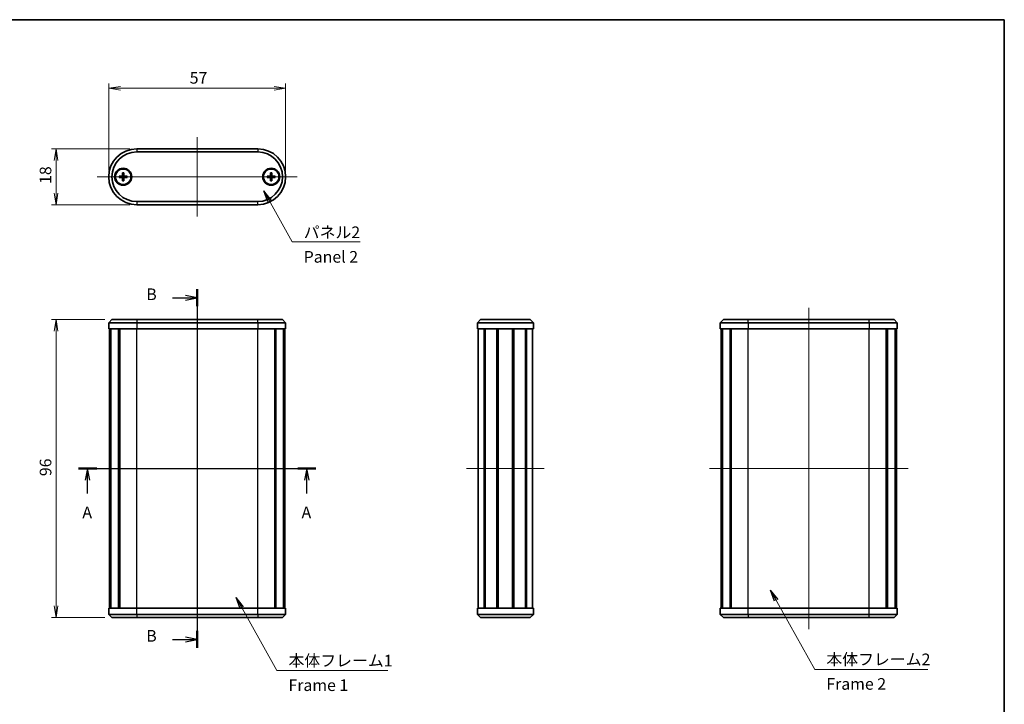
# Model space of a CAD drawing. Units: millimetres. Extents: x 14 to 1869, y 8 to 430.
# Drawn here: x 685 to 1002, y 209 to 430 of the extents above; entities that cross this region are included whole.
import ezdxf

# ---------------------------------------------------------------- set-up
doc = ezdxf.new("R2010")
doc.units = ezdxf.units.MM
doc.layers.get('Defpoints').update_dxf_attribs({"lineweight": 25})
for name, color, linetype, lineweight in [('Border (ISO)', 7, 'Continuous', 35), ('Centerline (ISO)', 131, 'Continuous', 18), ('Dimension (ISO)', 7, 'Continuous', 18), ('Dimension (ISO) @ 1', 7, 'Continuous', 18), ('Section Line (ISO)', 7, 'Continuous', 25), ('Symbol (ISO)', 7, 'Continuous', 18), ('Symbol (ISO) @ 1', 7, 'Continuous', 18), ('Visible (ISO)', 7, 'Continuous', 35), ('Visible Narrow (ISO)', 7, 'Continuous', 25)]:
    doc.layers.add(name, color=color, linetype=linetype, lineweight=lineweight)
doc.styles.add('Note Text (TK)', font='MS PGothic.ttf')
doc.dimstyles.new('Default - Method 1b (TK)', dxfattribs={"dimtxt": 2.5, "dimasz": 2.5, "dimexe": 1, "dimexo": 1.5, "dimgap": 1, "dimtad": 1, "dimrnd": 1e-08, "dimdsep": 46, "dimtxsty": 'Note Text (TK)', "dimblk": 'OPEN', "dimcen": 0.09, "dimdle": 5, "dimclrd": 100, "dimclre": 100, "dimclrt": 7, "dimadec": 1, "dimazin": 1, "dimtfac": 1, "dimtmove": 0, "dimatfit": 3, "dimldrblk": 'OPEN', "dimfxl": 1, "dimtolj": 1, "dimlwd": -1, "dimlwe": -1, "dimarcsym": 0})
doc.dimstyles.new('Default - Method 1b (TK)$7', dxfattribs={"dimtxt": 2.5, "dimasz": 2.5, "dimexe": 1, "dimexo": 1.5, "dimgap": 1, "dimtad": 1, "dimrnd": 1e-08, "dimdsep": 46, "dimtxsty": 'Note Text (TK)', "dimblk": 'OPEN', "dimcen": 0.09, "dimdle": 5, "dimclrd": 100, "dimclre": 100, "dimclrt": 7, "dimadec": 1, "dimazin": 1, "dimtfac": 1, "dimtmove": 0, "dimatfit": 3, "dimldrblk": 'OPEN', "dimfxl": 1, "dimtolj": 1, "dimlwd": -1, "dimlwe": -1, "dimarcsym": 0})

# ---------------------------------------------------------------- blocks, each defined once
blk = doc.blocks.new('図面枠 tk図枠')
at = {"layer": 'Border (ISO)'}
for p, q in [((14.5, 289), (405.5, 289)), ((405.5, 289), (405.5, 8))]:
    blk.add_line(p, q, dxfattribs=at)
blk = doc.blocks.new('_Open')
at = {"color": 0, "linetype": 'ByBlock', "lineweight": -2}
for p, q in [((-1, 0.167), (0, 0)), ((-1, -0.167), (0, 0)), ((0, 0), (-1, 0))]:
    blk.add_line(p, q, dxfattribs=at)
blk = doc.blocks.new('2dTransSection8')
at = {"layer": 'Section Line (ISO)', "linetype": 'Continuous'}
for p, q in [((206.64, 192.61), (257.61, 192.61)), ((208.58, 192.61), (208.08, 190.11)), ((208.58, 190.11), (208.58, 192.61)), ((209.08, 190.11), (208.58, 192.61)), ((255.67, 192.61), (255.17, 190.11)), ((255.67, 190.11), (255.67, 192.61)), ((256.17, 190.11), (255.67, 192.61)), ((208.58, 187.24), (208.58, 190.11)), ((255.67, 187.24), (255.67, 190.11))]:
    blk.add_line(p, q, dxfattribs=at)
at = {"layer": 'Section Line (ISO)', "linetype": 'Continuous', "lineweight": 50}
for p, q in [((206.64, 192.61), (210.53, 192.61)), ((253.73, 192.61), (257.61, 192.61))]:
    blk.add_line(p, q, dxfattribs=at)
at = {"layer": 'Section Line (ISO)', "char_height": 2.5, "attachment_point": 7, "style": 'Note Text (TK)'}
for insert in [(207.45, 181.17), (254.53, 181.17)]:
    blk.add_mtext('A', dxfattribs=dict(at, insert=insert))
blk = doc.blocks.new('2dTransSection9')
at = {"layer": 'Section Line (ISO)', "linetype": 'Continuous'}
for p, q in [((232.12, 231.1), (232.12, 154.11)), ((226.8, 229.28), (229.62, 229.28)), ((232.12, 229.28), (229.62, 229.78)), ((229.62, 229.28), (232.12, 229.28)), ((229.62, 228.78), (232.12, 229.28)), ((226.8, 155.93), (229.62, 155.93)), ((232.12, 155.93), (229.62, 156.43)), ((229.62, 155.93), (232.12, 155.93)), ((229.62, 155.43), (232.12, 155.93))]:
    blk.add_line(p, q, dxfattribs=at)
at = {"layer": 'Section Line (ISO)', "linetype": 'Continuous', "lineweight": 50}
for p, q in [((232.12, 231.1), (232.12, 227.46)), ((232.12, 157.75), (232.12, 154.11))]:
    blk.add_line(p, q, dxfattribs=at)
at = {"layer": 'Section Line (ISO)', "char_height": 2.5, "attachment_point": 7, "style": 'Note Text (TK)'}
for insert in [(221.18, 228.01), (221.18, 154.66)]:
    blk.add_mtext('B', dxfattribs=dict(at, insert=insert))
blk = doc.blocks.new('*D23')
at = {"layer": 'Defpoints', "color": 0}
for p in [(714.43, 332.91), (696.43, 236.91), (714.43, 236.91)]:
    blk.add_point(p, dxfattribs=at)
at = {"layer": 'Dimension (ISO)', "color": 100}
for p, q in [((712.18, 332.91), (694.93, 332.91)), ((696.43, 329.16), (696.43, 240.66)), ((712.18, 236.91), (694.93, 236.91))]:
    blk.add_line(p, q, dxfattribs=at)
at = {"layer": 'Dimension (ISO)', "color": 100, "xscale": 3.75, "yscale": 3.75, "zscale": 3.75}
for p, rotation in [((696.43, 332.91), 90), ((696.43, 236.91), 270)]:
    blk.add_blockref('_Open', p, dxfattribs=dict(at, rotation=rotation))
at = {"layer": 'Dimension (ISO)', "color": 7, "insert": (693.05, 282.48), "char_height": 3.75, "attachment_point": 4, "rotation": 90, "style": 'Note Text (TK)'}
blk.add_mtext('\\A1;96', dxfattribs=at)
blk = doc.blocks.new('*D24')
at = {"layer": 'Defpoints', "color": 0}
for p in [(722.43, 387.91), (696.43, 369.91), (722.43, 369.91)]:
    blk.add_point(p, dxfattribs=at)
at = {"layer": 'Dimension (ISO)', "color": 100}
for p, q in [((720.18, 387.91), (694.93, 387.91)), ((696.43, 384.16), (696.43, 373.66)), ((720.18, 369.91), (694.93, 369.91))]:
    blk.add_line(p, q, dxfattribs=at)
at = {"layer": 'Dimension (ISO)', "color": 100, "xscale": 3.75, "yscale": 3.75, "zscale": 3.75}
for p, rotation in [((696.43, 387.91), 90), ((696.43, 369.91), 270)]:
    blk.add_blockref('_Open', p, dxfattribs=dict(at, rotation=rotation))
at = {"layer": 'Dimension (ISO)', "color": 7, "insert": (693.05, 376.6), "char_height": 3.75, "attachment_point": 4, "rotation": 90, "style": 'Note Text (TK)'}
blk.add_mtext('\\A1;18', dxfattribs=at)
blk = doc.blocks.new('*D25')
at = {"layer": 'Defpoints', "color": 0}
for p in [(770.43, 407.41), (713.43, 378.91), (770.43, 378.91)]:
    blk.add_point(p, dxfattribs=at)
at = {"layer": 'Dimension (ISO)', "color": 100}
for p, q in [((713.43, 381.16), (713.43, 408.91)), ((717.18, 407.41), (766.68, 407.41)), ((770.43, 381.16), (770.43, 408.91))]:
    blk.add_line(p, q, dxfattribs=at)
at = {"layer": 'Dimension (ISO)', "color": 100, "xscale": 3.75, "yscale": 3.75, "zscale": 3.75, "rotation": 180}
blk.add_blockref('_Open', (713.43, 407.41), dxfattribs=at)
at = {"layer": 'Dimension (ISO)', "color": 100, "xscale": 3.75, "yscale": 3.75, "zscale": 3.75}
blk.add_blockref('_Open', (770.43, 407.41), dxfattribs=at)
at = {"layer": 'Dimension (ISO)', "color": 7, "insert": (739.51, 410.78), "char_height": 3.75, "attachment_point": 4, "style": 'Note Text (TK)'}
blk.add_mtext('\\A1;57', dxfattribs=at)

msp = doc.modelspace()

# ---------------------------------------------------------------- linework, layer by layer
at = {"layer": 'Centerline (ISO)', "linetype": 'Continuous'}
for p, q in [((741.9257, 391.6578), (741.9257, 366.1578)), ((709.6757, 378.9078), (774.1757, 378.9078)), ((741.9257, 336.6601), (741.9257, 233.1601)), ((938.9889, 336.6601), (938.9889, 233.1601)), ((709.9257, 284.9101), (773.9257, 284.9101)), ((828.7423, 284.9101), (853.7423, 284.9101)), ((906.9889, 284.9101), (970.9889, 284.9101))]:
    msp.add_line(p, q, dxfattribs=at)
at = {"layer": 'Visible (ISO)'}
for p, q in [((761.4257, 387.9078), (722.4257, 387.9078)), ((722.4257, 386.9078), (761.4257, 386.9078)), ((716.7887, 379.1492), (717.6974, 379.1277)), ((716.7887, 378.6664), (717.6974, 378.6879)), ((717.8342, 380.1948), (717.8558, 379.286)), ((717.8342, 377.6208), (717.8558, 378.5296)), ((718.3171, 380.1948), (718.2956, 379.286)), ((718.3171, 377.6208), (718.2956, 378.5296)), ((719.3626, 379.1492), (718.4539, 379.1277)), ((719.3626, 378.6664), (718.4539, 378.6879)), ((764.4887, 379.1492), (765.3974, 379.1277)), ((764.4887, 378.6664), (765.3974, 378.6879)), ((765.5342, 380.1948), (765.5558, 379.286)), ((765.5342, 377.6208), (765.5558, 378.5296)), ((766.0171, 380.1948), (765.9956, 379.286)), ((766.0171, 377.6208), (765.9956, 378.5296)), ((767.0626, 379.1492), (766.1539, 379.1277)), ((767.0626, 378.6664), (766.1539, 378.6879)), ((761.4257, 370.9078), (722.4257, 370.9078)), ((722.4257, 369.9078), (761.4257, 369.9078)), ((714.4257, 332.9101), (713.4257, 331.9101)), ((722.4257, 331.9101), (713.4257, 331.9101)), ((713.4257, 331.9101), (713.4257, 329.9101)), ((714.4257, 332.9101), (722.4257, 332.9101)), ((761.4257, 332.9101), (722.4257, 332.9101)), ((722.4257, 331.9101), (761.4257, 331.9101)), ((761.4257, 332.9101), (769.4257, 332.9101)), ((770.4257, 331.9101), (761.4257, 331.9101)), ((769.4257, 332.9101), (770.4257, 331.9101)), ((770.4257, 331.9101), (770.4257, 329.9101)), ((832.2423, 331.9101), (833.2423, 332.9101)), ((850.2423, 331.9101), (832.2423, 331.9101)), ((832.2423, 331.9101), (832.2423, 329.9101)), ((833.2423, 332.9101), (849.2423, 332.9101)), ((850.2423, 331.9101), (849.2423, 332.9101)), ((850.2423, 331.9101), (850.2423, 329.9101)), ((911.4889, 332.9101), (910.4889, 331.9101)), ((919.4889, 331.9101), (910.4889, 331.9101)), ((910.4889, 331.9101), (910.4889, 329.9101)), ((911.4889, 332.9101), (919.4889, 332.9101)), ((958.4889, 332.9101), (919.4889, 332.9101)), ((919.4889, 331.9101), (958.4889, 331.9101)), ((958.4889, 332.9101), (966.4889, 332.9101)), ((967.4889, 331.9101), (958.4889, 331.9101)), ((966.4889, 332.9101), (967.4889, 331.9101)), ((967.4889, 331.9101), (967.4889, 329.9101)), ((722.4257, 329.9101), (713.4257, 329.9101)), ((713.6757, 239.9101), (713.6757, 329.9101)), ((713.9793, 239.9101), (713.9793, 329.9101)), ((714.1214, 239.9101), (714.1214, 329.9101)), ((716.5864, 239.9101), (716.5864, 329.9101)), ((716.9339, 239.9101), (716.9339, 329.9101)), ((716.9627, 239.9101), (716.9627, 329.9101)), ((722.4257, 329.9101), (761.4257, 329.9101)), ((770.4257, 329.9101), (761.4257, 329.9101)), ((766.8886, 239.9101), (766.8886, 329.9101)), ((766.9174, 239.9101), (766.9174, 329.9101)), ((767.2649, 239.9101), (767.2649, 329.9101)), ((769.7299, 239.9101), (769.7299, 329.9101)), ((769.872, 239.9101), (769.872, 329.9101)), ((770.1757, 239.9101), (770.1757, 329.9101)), ((850.2423, 329.9101), (832.2423, 329.9101)), ((832.4923, 239.9101), (832.4923, 329.9101)), ((834.4071, 239.9101), (834.4071, 329.9101)), ((834.7257, 239.9101), (834.7257, 329.9101)), ((838.4851, 239.9101), (838.4851, 329.9101)), ((838.7923, 239.9101), (838.7923, 329.9101)), ((838.7923, 239.9101), (838.7923, 329.9101)), ((838.9573, 239.9101), (838.9573, 329.9101)), ((843.5272, 239.9101), (843.5272, 329.9101)), ((843.6923, 239.9101), (843.6923, 329.9101)), ((843.9994, 239.9101), (843.9994, 329.9101)), ((847.7588, 239.9101), (847.7588, 329.9101)), ((848.0774, 239.9101), (848.0774, 329.9101)), ((849.9923, 239.9101), (849.9923, 329.9101)), ((919.4889, 329.9101), (910.4889, 329.9101)), ((910.7389, 239.9101), (910.7389, 329.9101)), ((911.0425, 239.9101), (911.0425, 329.9101)), ((911.1846, 239.9101), (911.1846, 329.9101)), ((913.6496, 239.9101), (913.6496, 329.9101)), ((913.9971, 239.9101), (913.9971, 329.9101)), ((914.026, 239.9101), (914.026, 329.9101)), ((919.4889, 329.9101), (958.4889, 329.9101)), ((967.4889, 329.9101), (958.4889, 329.9101)), ((963.9518, 239.9101), (963.9518, 329.9101)), ((963.9807, 239.9101), (963.9807, 329.9101)), ((964.3281, 239.9101), (964.3281, 329.9101)), ((966.7931, 239.9101), (966.7931, 329.9101)), ((966.9353, 239.9101), (966.9353, 329.9101)), ((967.2389, 239.9101), (967.2389, 329.9101)), ((713.4257, 239.9101), (722.4257, 239.9101)), ((713.4257, 237.9101), (713.4257, 239.9101)), ((761.4257, 239.9101), (722.4257, 239.9101)), ((761.4257, 239.9101), (770.4257, 239.9101)), ((770.4257, 237.9101), (770.4257, 239.9101)), ((832.2423, 239.9101), (850.2423, 239.9101)), ((832.2423, 237.9101), (832.2423, 239.9101)), ((850.2423, 237.9101), (850.2423, 239.9101)), ((910.4889, 239.9101), (919.4889, 239.9101)), ((910.4889, 237.9101), (910.4889, 239.9101)), ((958.4889, 239.9101), (919.4889, 239.9101)), ((958.4889, 239.9101), (967.4889, 239.9101)), ((967.4889, 237.9101), (967.4889, 239.9101)), ((713.4257, 237.9101), (722.4257, 237.9101)), ((714.4257, 236.9101), (713.4257, 237.9101)), ((722.4257, 236.9101), (714.4257, 236.9101)), ((761.4257, 237.9101), (722.4257, 237.9101)), ((722.4257, 236.9101), (761.4257, 236.9101)), ((761.4257, 237.9101), (770.4257, 237.9101)), ((769.4257, 236.9101), (761.4257, 236.9101)), ((769.4257, 236.9101), (770.4257, 237.9101)), ((832.2423, 237.9101), (833.2423, 236.9101)), ((832.2423, 237.9101), (850.2423, 237.9101)), ((849.2423, 236.9101), (833.2423, 236.9101)), ((850.2423, 237.9101), (849.2423, 236.9101)), ((910.4889, 237.9101), (919.4889, 237.9101)), ((911.4889, 236.9101), (910.4889, 237.9101)), ((919.4889, 236.9101), (911.4889, 236.9101)), ((958.4889, 237.9101), (919.4889, 237.9101)), ((919.4889, 236.9101), (958.4889, 236.9101)), ((958.4889, 237.9101), (967.4889, 237.9101)), ((966.4889, 236.9101), (958.4889, 236.9101)), ((966.4889, 236.9101), (967.4889, 237.9101))]:
    msp.add_line(p, q, dxfattribs=at)
for centre, radius in [((718.0757, 378.9078), 2.75), ((718.0757, 378.9078), 2.5), ((765.7757, 378.9078), 2.75), ((765.7757, 378.9078), 2.5)]:
    msp.add_circle(centre, radius, dxfattribs=at)
for centre, radius, start, end in [((722.4257, 378.9078), 9, 90, 270), ((761.4257, 378.9078), 9, 270, 90), ((722.4257, 378.9078), 8, 90, 270), ((761.4257, 378.9078), 8, 270, 90), ((718.0757, 378.9078), 0.4119, 152.410714, 207.589286), ((717.7011, 379.2824), 0.1547, 268.642786, 1.357214), ((717.7011, 378.5332), 0.1547, 358.642786, 91.357214), ((718.0757, 378.9078), 0.4119, 62.410714, 117.589286), ((718.0757, 378.9078), 0.4119, 242.410714, 297.589286), ((718.4502, 379.2824), 0.1547, 178.642786, 271.357214), ((718.4502, 378.5332), 0.1547, 88.642786, 181.357214), ((718.0757, 378.9078), 0.4119, 332.410714, 27.589286), ((765.7757, 378.9078), 0.4119, 152.410714, 207.589286), ((765.4011, 379.2824), 0.1547, 268.642786, 1.357214), ((765.4011, 378.5332), 0.1547, 358.642786, 91.357214), ((765.7757, 378.9078), 0.4119, 62.410714, 117.589286), ((765.7757, 378.9078), 0.4119, 242.410714, 297.589286), ((766.1502, 379.2824), 0.1547, 178.642786, 271.357214), ((766.1502, 378.5332), 0.1547, 88.642786, 181.357214), ((765.7757, 378.9078), 0.4119, 332.410714, 27.589286)]:
    msp.add_arc(centre, radius, start, end, dxfattribs=at)
for points, knots in [([(716.7887, 379.1492), (716.8008, 379.1489), (716.8149, 379.1485), (716.8372, 379.1479), (716.8491, 379.1474), (716.8644, 379.1468), (716.8709, 379.1465), (716.8756, 379.1462)], [0.0143187231, 0.0143187231, 0.0143187231, 0.0143187231, 0.0179362205, 0.0179362205, 0.0215265977, 0.0215265977, 0.0244156754, 0.0244156754, 0.0244156754, 0.0244156754]), ([(716.8756, 378.6694), (716.8709, 378.6691), (716.8644, 378.6688), (716.8491, 378.6681), (716.8372, 378.6677), (716.8149, 378.667), (716.8008, 378.6667), (716.7887, 378.6664)], [0.0328298729, 0.0328298729, 0.0328298729, 0.0328298729, 0.0357189507, 0.0357189507, 0.0393093278, 0.0393093278, 0.0429268252, 0.0429268252, 0.0429268252, 0.0429268252]), ([(717.8849, 379.2728), (717.8845, 379.2631), (717.8833, 379.2534), (717.8781, 379.2283), (717.8723, 379.2112), (717.8552, 379.1791), (717.844, 379.1641), (717.8194, 379.1395), (717.8043, 379.1282), (717.7723, 379.1112), (717.7552, 379.1053), (717.7301, 379.1002), (717.7204, 379.099), (717.7106, 379.0986)], [0.0817761992, 0.0817761992, 0.0817761992, 0.0817761992, 0.0848327371, 0.0848327371, 0.090055998, 0.090055998, 0.095279259, 0.095279259, 0.1005025199, 0.1005025199, 0.1057257809, 0.1057257809, 0.1087823187, 0.1087823187, 0.1087823187, 0.1087823187]), ([(717.7106, 378.717), (717.7204, 378.7166), (717.7301, 378.7154), (717.7552, 378.7102), (717.7723, 378.7044), (717.8043, 378.6874), (717.8194, 378.6761), (717.844, 378.6515), (717.8552, 378.6365), (717.8723, 378.6044), (717.8781, 378.5873), (717.8833, 378.5622), (717.8845, 378.5525), (717.8849, 378.5427)], [0.0817761992, 0.0817761992, 0.0817761992, 0.0817761992, 0.0848327371, 0.0848327371, 0.090055998, 0.090055998, 0.095279259, 0.095279259, 0.1005025199, 0.1005025199, 0.1057257809, 0.1057257809, 0.1087823187, 0.1087823187, 0.1087823187, 0.1087823187]), ([(717.8372, 380.1078), (717.8369, 380.1125), (717.8366, 380.119), (717.836, 380.1343), (717.8356, 380.1463), (717.8349, 380.1685), (717.8345, 380.1827), (717.8342, 380.1948)], [0.0328298729, 0.0328298729, 0.0328298729, 0.0328298729, 0.0357189507, 0.0357189507, 0.0393093278, 0.0393093278, 0.0429268252, 0.0429268252, 0.0429268252, 0.0429268252]), ([(717.8342, 377.6208), (717.8345, 377.6329), (717.8349, 377.6471), (717.8356, 377.6693), (717.836, 377.6813), (717.8366, 377.6966), (717.8369, 377.7031), (717.8372, 377.7078)], [0.0143187231, 0.0143187231, 0.0143187231, 0.0143187231, 0.0179362205, 0.0179362205, 0.0215265977, 0.0215265977, 0.0244156754, 0.0244156754, 0.0244156754, 0.0244156754]), ([(718.4407, 379.0986), (718.4309, 379.099), (718.4213, 379.1002), (718.3961, 379.1053), (718.379, 379.1112), (718.347, 379.1282), (718.3319, 379.1395), (718.3073, 379.1641), (718.2961, 379.1791), (718.279, 379.2112), (718.2732, 379.2283), (718.2681, 379.2534), (718.2668, 379.2631), (718.2664, 379.2728)], [0.0817761992, 0.0817761992, 0.0817761992, 0.0817761992, 0.0848327371, 0.0848327371, 0.090055998, 0.090055998, 0.095279259, 0.095279259, 0.1005025199, 0.1005025199, 0.1057257809, 0.1057257809, 0.1087823187, 0.1087823187, 0.1087823187, 0.1087823187]), ([(718.2664, 378.5427), (718.2668, 378.5525), (718.2681, 378.5622), (718.2732, 378.5873), (718.279, 378.6044), (718.2961, 378.6365), (718.3073, 378.6515), (718.3319, 378.6761), (718.347, 378.6874), (718.379, 378.7044), (718.3961, 378.7102), (718.4213, 378.7154), (718.4309, 378.7166), (718.4407, 378.717)], [0.0817761992, 0.0817761992, 0.0817761992, 0.0817761992, 0.0848327371, 0.0848327371, 0.090055998, 0.090055998, 0.095279259, 0.095279259, 0.1005025199, 0.1005025199, 0.1057257809, 0.1057257809, 0.1087823187, 0.1087823187, 0.1087823187, 0.1087823187]), ([(718.3171, 380.1948), (718.3168, 380.1827), (718.3164, 380.1685), (718.3157, 380.1463), (718.3153, 380.1343), (718.3147, 380.119), (718.3144, 380.1125), (718.3141, 380.1078)], [0.0143187231, 0.0143187231, 0.0143187231, 0.0143187231, 0.0179362205, 0.0179362205, 0.0215265977, 0.0215265977, 0.0244156754, 0.0244156754, 0.0244156754, 0.0244156754]), ([(718.3141, 377.7078), (718.3144, 377.7031), (718.3147, 377.6966), (718.3153, 377.6813), (718.3157, 377.6693), (718.3164, 377.6471), (718.3168, 377.6329), (718.3171, 377.6208)], [0.0328298729, 0.0328298729, 0.0328298729, 0.0328298729, 0.0357189507, 0.0357189507, 0.0393093278, 0.0393093278, 0.0429268252, 0.0429268252, 0.0429268252, 0.0429268252]), ([(719.2757, 379.1462), (719.2804, 379.1465), (719.2869, 379.1468), (719.3022, 379.1474), (719.3142, 379.1479), (719.3364, 379.1485), (719.3506, 379.1489), (719.3626, 379.1492)], [0.0328298729, 0.0328298729, 0.0328298729, 0.0328298729, 0.0357189507, 0.0357189507, 0.0393093278, 0.0393093278, 0.0429268252, 0.0429268252, 0.0429268252, 0.0429268252]), ([(719.3626, 378.6664), (719.3506, 378.6667), (719.3364, 378.667), (719.3142, 378.6677), (719.3022, 378.6681), (719.2869, 378.6688), (719.2804, 378.6691), (719.2757, 378.6694)], [0.0143187231, 0.0143187231, 0.0143187231, 0.0143187231, 0.0179362205, 0.0179362205, 0.0215265977, 0.0215265977, 0.0244156754, 0.0244156754, 0.0244156754, 0.0244156754]), ([(764.4887, 379.1492), (764.5008, 379.1489), (764.5149, 379.1485), (764.5372, 379.1479), (764.5491, 379.1474), (764.5644, 379.1468), (764.5709, 379.1465), (764.5756, 379.1462)], [0.0143187231, 0.0143187231, 0.0143187231, 0.0143187231, 0.0179362205, 0.0179362205, 0.0215265977, 0.0215265977, 0.0244156754, 0.0244156754, 0.0244156754, 0.0244156754]), ([(764.5756, 378.6694), (764.5709, 378.6691), (764.5644, 378.6688), (764.5491, 378.6681), (764.5372, 378.6677), (764.5149, 378.667), (764.5008, 378.6667), (764.4887, 378.6664)], [0.0328298729, 0.0328298729, 0.0328298729, 0.0328298729, 0.0357189507, 0.0357189507, 0.0393093278, 0.0393093278, 0.0429268252, 0.0429268252, 0.0429268252, 0.0429268252]), ([(765.5849, 379.2728), (765.5845, 379.2631), (765.5833, 379.2534), (765.5781, 379.2283), (765.5723, 379.2112), (765.5552, 379.1791), (765.544, 379.1641), (765.5194, 379.1395), (765.5043, 379.1282), (765.4723, 379.1112), (765.4552, 379.1053), (765.4301, 379.1002), (765.4204, 379.099), (765.4106, 379.0986)], [0.0817761992, 0.0817761992, 0.0817761992, 0.0817761992, 0.0848327371, 0.0848327371, 0.090055998, 0.090055998, 0.095279259, 0.095279259, 0.1005025199, 0.1005025199, 0.1057257809, 0.1057257809, 0.1087823187, 0.1087823187, 0.1087823187, 0.1087823187]), ([(765.4106, 378.717), (765.4204, 378.7166), (765.4301, 378.7154), (765.4552, 378.7102), (765.4723, 378.7044), (765.5043, 378.6874), (765.5194, 378.6761), (765.544, 378.6515), (765.5552, 378.6365), (765.5723, 378.6044), (765.5781, 378.5873), (765.5833, 378.5622), (765.5845, 378.5525), (765.5849, 378.5427)], [0.0817761992, 0.0817761992, 0.0817761992, 0.0817761992, 0.0848327371, 0.0848327371, 0.090055998, 0.090055998, 0.095279259, 0.095279259, 0.1005025199, 0.1005025199, 0.1057257809, 0.1057257809, 0.1087823187, 0.1087823187, 0.1087823187, 0.1087823187]), ([(765.5372, 380.1078), (765.5369, 380.1125), (765.5366, 380.119), (765.536, 380.1343), (765.5356, 380.1463), (765.5349, 380.1685), (765.5345, 380.1827), (765.5342, 380.1948)], [0.0328298729, 0.0328298729, 0.0328298729, 0.0328298729, 0.0357189507, 0.0357189507, 0.0393093278, 0.0393093278, 0.0429268252, 0.0429268252, 0.0429268252, 0.0429268252]), ([(765.5342, 377.6208), (765.5345, 377.6329), (765.5349, 377.6471), (765.5356, 377.6693), (765.536, 377.6813), (765.5366, 377.6966), (765.5369, 377.7031), (765.5372, 377.7078)], [0.0143187231, 0.0143187231, 0.0143187231, 0.0143187231, 0.0179362205, 0.0179362205, 0.0215265977, 0.0215265977, 0.0244156754, 0.0244156754, 0.0244156754, 0.0244156754]), ([(766.1407, 379.0986), (766.1309, 379.099), (766.1213, 379.1002), (766.0961, 379.1053), (766.079, 379.1112), (766.047, 379.1282), (766.0319, 379.1395), (766.0073, 379.1641), (765.9961, 379.1791), (765.979, 379.2112), (765.9732, 379.2283), (765.9681, 379.2534), (765.9668, 379.2631), (765.9664, 379.2728)], [0.0817761992, 0.0817761992, 0.0817761992, 0.0817761992, 0.0848327371, 0.0848327371, 0.090055998, 0.090055998, 0.095279259, 0.095279259, 0.1005025199, 0.1005025199, 0.1057257809, 0.1057257809, 0.1087823187, 0.1087823187, 0.1087823187, 0.1087823187]), ([(765.9664, 378.5427), (765.9668, 378.5525), (765.9681, 378.5622), (765.9732, 378.5873), (765.979, 378.6044), (765.9961, 378.6365), (766.0073, 378.6515), (766.0319, 378.6761), (766.047, 378.6874), (766.079, 378.7044), (766.0961, 378.7102), (766.1213, 378.7154), (766.1309, 378.7166), (766.1407, 378.717)], [0.0817761992, 0.0817761992, 0.0817761992, 0.0817761992, 0.0848327371, 0.0848327371, 0.090055998, 0.090055998, 0.095279259, 0.095279259, 0.1005025199, 0.1005025199, 0.1057257809, 0.1057257809, 0.1087823187, 0.1087823187, 0.1087823187, 0.1087823187]), ([(766.0171, 380.1948), (766.0168, 380.1827), (766.0164, 380.1685), (766.0157, 380.1463), (766.0153, 380.1343), (766.0147, 380.119), (766.0144, 380.1125), (766.0141, 380.1078)], [0.0143187231, 0.0143187231, 0.0143187231, 0.0143187231, 0.0179362205, 0.0179362205, 0.0215265977, 0.0215265977, 0.0244156754, 0.0244156754, 0.0244156754, 0.0244156754]), ([(766.0141, 377.7078), (766.0144, 377.7031), (766.0147, 377.6966), (766.0153, 377.6813), (766.0157, 377.6693), (766.0164, 377.6471), (766.0168, 377.6329), (766.0171, 377.6208)], [0.0328298729, 0.0328298729, 0.0328298729, 0.0328298729, 0.0357189507, 0.0357189507, 0.0393093278, 0.0393093278, 0.0429268252, 0.0429268252, 0.0429268252, 0.0429268252]), ([(766.9757, 379.1462), (766.9804, 379.1465), (766.9869, 379.1468), (767.0022, 379.1474), (767.0142, 379.1479), (767.0364, 379.1485), (767.0506, 379.1489), (767.0626, 379.1492)], [0.0328298729, 0.0328298729, 0.0328298729, 0.0328298729, 0.0357189507, 0.0357189507, 0.0393093278, 0.0393093278, 0.0429268252, 0.0429268252, 0.0429268252, 0.0429268252]), ([(767.0626, 378.6664), (767.0506, 378.6667), (767.0364, 378.667), (767.0142, 378.6677), (767.0022, 378.6681), (766.9869, 378.6688), (766.9804, 378.6691), (766.9757, 378.6694)], [0.0143187231, 0.0143187231, 0.0143187231, 0.0143187231, 0.0179362205, 0.0179362205, 0.0215265977, 0.0215265977, 0.0244156754, 0.0244156754, 0.0244156754, 0.0244156754])]:
    msp.add_open_spline(points, degree=3, knots=knots, dxfattribs=at)
for points, weights in [([(717.6967, 379.0988), (717.4867, 379.1105), (716.8756, 379.1462)], [1.00910938391, 1.16558187334, 1.00604554472]), ([(716.8756, 378.6694), (717.4867, 378.7051), (717.6967, 378.7168)], [1.00604554472, 1.16558187334, 1.00910938391]), ([(717.8372, 380.1078), (717.8729, 379.4967), (717.8847, 379.2867)], [1.00604554472, 1.16558187334, 1.00910938391]), ([(717.8847, 378.5289), (717.8729, 378.3189), (717.8372, 377.7078)], [1.00910938391, 1.16558187334, 1.00604554472]), ([(718.2667, 379.2867), (718.2784, 379.4967), (718.3141, 380.1078)], [1.00910938391, 1.16558187334, 1.00604554472]), ([(718.3141, 377.7078), (718.2784, 378.3189), (718.2667, 378.5289)], [1.00604554472, 1.16558187334, 1.00910938391]), ([(719.2757, 379.1462), (718.6646, 379.1105), (718.4546, 379.0988)], [1.00604554472, 1.16558187334, 1.00910938391]), ([(718.4546, 378.7168), (718.6646, 378.7051), (719.2757, 378.6694)], [1.00910938391, 1.16558187334, 1.00604554472]), ([(765.3967, 379.0988), (765.1867, 379.1105), (764.5756, 379.1462)], [1.00910938391, 1.16558187334, 1.00604554472]), ([(764.5756, 378.6694), (765.1867, 378.7051), (765.3967, 378.7168)], [1.00604554472, 1.16558187334, 1.00910938391]), ([(765.5372, 380.1078), (765.5729, 379.4967), (765.5847, 379.2867)], [1.00604554472, 1.16558187334, 1.00910938391]), ([(765.5847, 378.5289), (765.5729, 378.3189), (765.5372, 377.7078)], [1.00910938391, 1.16558187334, 1.00604554472]), ([(765.9667, 379.2867), (765.9784, 379.4967), (766.0141, 380.1078)], [1.00910938391, 1.16558187334, 1.00604554472]), ([(766.0141, 377.7078), (765.9784, 378.3189), (765.9667, 378.5289)], [1.00604554472, 1.16558187334, 1.00910938391]), ([(766.9757, 379.1462), (766.3646, 379.1105), (766.1546, 379.0988)], [1.00604554472, 1.16558187334, 1.00910938391]), ([(766.1546, 378.7168), (766.3646, 378.7051), (766.9757, 378.6694)], [1.00910938391, 1.16558187334, 1.00604554472])]:
    msp.add_rational_spline(points, weights, degree=2, dxfattribs=at)
for points in [[(717.7106, 379.0986), (717.7059, 379.0985), (717.7013, 379.0985), (717.6967, 379.0988)], [(717.6967, 378.7168), (717.7013, 378.717), (717.7059, 378.7171), (717.7106, 378.717)], [(717.8847, 379.2867), (717.8849, 379.2821), (717.885, 379.2775), (717.8849, 379.2728)], [(717.8849, 378.5427), (717.885, 378.5381), (717.8849, 378.5334), (717.8847, 378.5289)], [(718.2664, 379.2728), (718.2663, 379.2775), (718.2664, 379.2821), (718.2667, 379.2867)], [(718.2667, 378.5289), (718.2664, 378.5334), (718.2663, 378.5381), (718.2664, 378.5427)], [(718.4546, 379.0988), (718.45, 379.0985), (718.4454, 379.0985), (718.4407, 379.0986)], [(718.4407, 378.717), (718.4454, 378.7171), (718.45, 378.717), (718.4546, 378.7168)], [(765.4106, 379.0986), (765.4059, 379.0985), (765.4013, 379.0985), (765.3967, 379.0988)], [(765.3967, 378.7168), (765.4013, 378.717), (765.4059, 378.7171), (765.4106, 378.717)], [(765.5847, 379.2867), (765.5849, 379.2821), (765.585, 379.2775), (765.5849, 379.2728)], [(765.5849, 378.5427), (765.585, 378.5381), (765.5849, 378.5334), (765.5847, 378.5289)], [(765.9664, 379.2728), (765.9663, 379.2775), (765.9664, 379.2821), (765.9667, 379.2867)], [(765.9667, 378.5289), (765.9664, 378.5334), (765.9663, 378.5381), (765.9664, 378.5427)], [(766.1546, 379.0988), (766.15, 379.0985), (766.1454, 379.0985), (766.1407, 379.0986)], [(766.1407, 378.717), (766.1454, 378.7171), (766.15, 378.717), (766.1546, 378.7168)]]:
    msp.add_open_spline(points, degree=3, dxfattribs=at)
at = {"layer": 'Visible Narrow (ISO)'}
for p, q in [((722.4257, 387.9078), (722.4257, 386.9078)), ((761.4257, 387.9078), (761.4257, 386.9078)), ((717.6974, 379.1277), (717.6967, 379.0988)), ((717.6974, 378.6879), (717.6967, 378.7168)), ((717.8558, 379.286), (717.8847, 379.2867)), ((717.8558, 378.5296), (717.8847, 378.5289)), ((718.2956, 379.286), (718.2667, 379.2867)), ((718.2956, 378.5296), (718.2667, 378.5289)), ((718.4539, 379.1277), (718.4546, 379.0988)), ((718.4539, 378.6879), (718.4546, 378.7168)), ((765.3974, 379.1277), (765.3967, 379.0988)), ((765.3974, 378.6879), (765.3967, 378.7168)), ((765.5558, 379.286), (765.5847, 379.2867)), ((765.5558, 378.5296), (765.5847, 378.5289)), ((765.9956, 379.286), (765.9667, 379.2867)), ((765.9956, 378.5296), (765.9667, 378.5289)), ((766.1539, 379.1277), (766.1546, 379.0988)), ((766.1539, 378.6879), (766.1546, 378.7168)), ((722.4257, 370.9078), (722.4257, 369.9078)), ((761.4257, 369.9078), (761.4257, 370.9078)), ((722.4257, 332.9101), (722.4257, 331.9101)), ((722.4257, 331.9101), (722.4257, 329.9101)), ((761.4257, 331.9101), (761.4257, 332.9101)), ((761.4257, 331.9101), (761.4257, 329.9101)), ((919.4889, 331.9101), (919.4889, 332.9101)), ((919.4889, 331.9101), (919.4889, 329.9101)), ((958.4889, 331.9101), (958.4889, 332.9101)), ((958.4889, 331.9101), (958.4889, 329.9101)), ((722.4257, 239.9101), (722.4257, 329.9101)), ((761.4257, 239.9101), (761.4257, 329.9101)), ((919.4889, 239.9101), (919.4889, 329.9101)), ((958.4889, 239.9101), (958.4889, 329.9101)), ((722.4257, 237.9101), (722.4257, 239.9101)), ((761.4257, 237.9101), (761.4257, 239.9101)), ((919.4889, 237.9101), (919.4889, 239.9101)), ((958.4889, 237.9101), (958.4889, 239.9101)), ((722.4257, 237.9101), (722.4257, 236.9101)), ((761.4257, 237.9101), (761.4257, 236.9101)), ((919.4889, 237.9101), (919.4889, 236.9101)), ((958.4889, 236.9101), (958.4889, 237.9101))]:
    msp.add_line(p, q, dxfattribs=at)
for centre, radius, start, end in [((718.0757, 378.9078), 1.3094, 169.375093, 190.624907), ((718.0757, 378.9078), 1.2235, 168.762065, 191.237935), ((718.0757, 378.9078), 1.3094, 79.375093, 100.624907), ((718.0757, 378.9078), 1.3094, 259.375093, 280.624907), ((718.0757, 378.9078), 1.2235, 78.762065, 101.237935), ((718.0757, 378.9078), 1.2235, 258.762065, 281.237935), ((718.0757, 378.9078), 1.2235, 348.762065, 11.237935), ((718.0757, 378.9078), 1.3094, 349.375093, 10.624907), ((765.7757, 378.9078), 1.3094, 169.375093, 190.624907), ((765.7757, 378.9078), 1.2235, 168.762065, 191.237935), ((765.7757, 378.9078), 1.3094, 79.375093, 100.624907), ((765.7757, 378.9078), 1.3094, 259.375093, 280.624907), ((765.7757, 378.9078), 1.2235, 78.762065, 101.237935), ((765.7757, 378.9078), 1.2235, 258.762065, 281.237935), ((765.7757, 378.9078), 1.2235, 348.762065, 11.237935), ((765.7757, 378.9078), 1.3094, 349.375093, 10.624907)]:
    msp.add_arc(centre, radius, start, end, dxfattribs=at)

# ---------------------------------------------------------------- block references
at = {"xscale": 1.5, "yscale": 1.5, "zscale": 1.5}
msp.add_blockref('図面枠 tk図枠', (393.75, -4), dxfattribs=at)
at = {"layer": 'Section Line (ISO)', "xscale": 1.5, "yscale": 1.5, "zscale": 1.5}
for name in ['2dTransSection9', '2dTransSection8']:
    msp.add_blockref(name, (393.75, -4), dxfattribs=at)

# ---------------------------------------------------------------- texts
at = {"layer": 'Symbol (ISO)', "color": 7, "char_height": 3.75, "attachment_point": 1, "line_spacing_factor": 1.265217, "style": 'Note Text (TK)'}
for s, insert, width in [('\\fＭＳ Ｐゴシック|b0|i0;パネル2\\P\\fＭＳ Ｐゴシック|b0|i0;Panel 2', (776.2448, 362.8946), 19.254386), ('\\fＭＳ Ｐゴシック|b0|i0;本体フレーム1\\P\\fＭＳ Ｐゴシック|b0|i0;Frame 1', (771.3442, 224.9257), 34.210528), ('\\fＭＳ Ｐゴシック|b0|i0;本体フレーム2\\P\\fＭＳ Ｐゴシック|b0|i0;Frame 2', (944.6569, 225.3368), 34.210528)]:
    msp.add_mtext(s, dxfattribs=dict(at, insert=insert, width=width))

# ---------------------------------------------------------------- dimensions: what is measured, and where the dimension line sits
at = {"layer": 'Dimension (ISO) @ 1', "color": 100}
for base, p1, p2, angle, picture, middle in [((770.4257, 407.4078), (713.4257, 378.9078), (770.4257, 378.9078), 180, '*D25', (741.9257, 407.4078)), ((696.4257, 369.9078), (722.4257, 387.9078), (722.4257, 369.9078), 90, '*D24', (696.4257, 378.9078)), ((696.4257, 236.9101), (714.4257, 332.9101), (714.4257, 236.9101), 90, '*D23', (696.4257, 284.9101))]:
    dim = msp.add_linear_dim(base=base, p1=p1, p2=p2, angle=angle, dimstyle='Default - Method 1b (TK)', override={"dimscale": 1, "dimtxt": 3.75, "dimasz": 3.75, "dimexe": 1.5, "dimexo": 2.25, "dimgap": 1.5, "dimdec": 2, "dimcen": 0.135, "dimtol": 0, "dimlim": 0, "dimtp": 0, "dimtm": 0, "dimtdec": 2, "dimtix": 0, "dimtofl": 0, "dimtmove": 0, "dimatfit": 1}, dxfattribs=at)
    dim.commit()
    dim.dimension.update_dxf_attribs({"geometry": picture, "text_midpoint": middle, "dimtype": 128})

# ---------------------------------------------------------------- leaders
at = {"layer": 'Symbol (ISO) @ 1', "color": 100, "annotation_type": 0, "has_hookline": 1, "hookline_direction": 0}
for points, text_width in [([(763.4294, 374.3857), (772.4948, 357.9399), (776.2448, 357.9399)], 18.1534), ([(926.7123, 245.734), (940.9069, 220.2423), (944.6569, 220.2423)], 32.706), ([(754.5237, 243.3759), (767.5942, 219.8313), (771.3442, 219.8313)], 31.9602)]:
    msp.add_leader(points, dimstyle='Default - Method 1b (TK)$7', override={"dimscale": 1, "dimtxt": 3.75, "dimasz": 3.75, "dimgap": 0, "dimtad": 1}, dxfattribs=dict(at, text_width=text_width))

doc.saveas('drawing.dxf')
